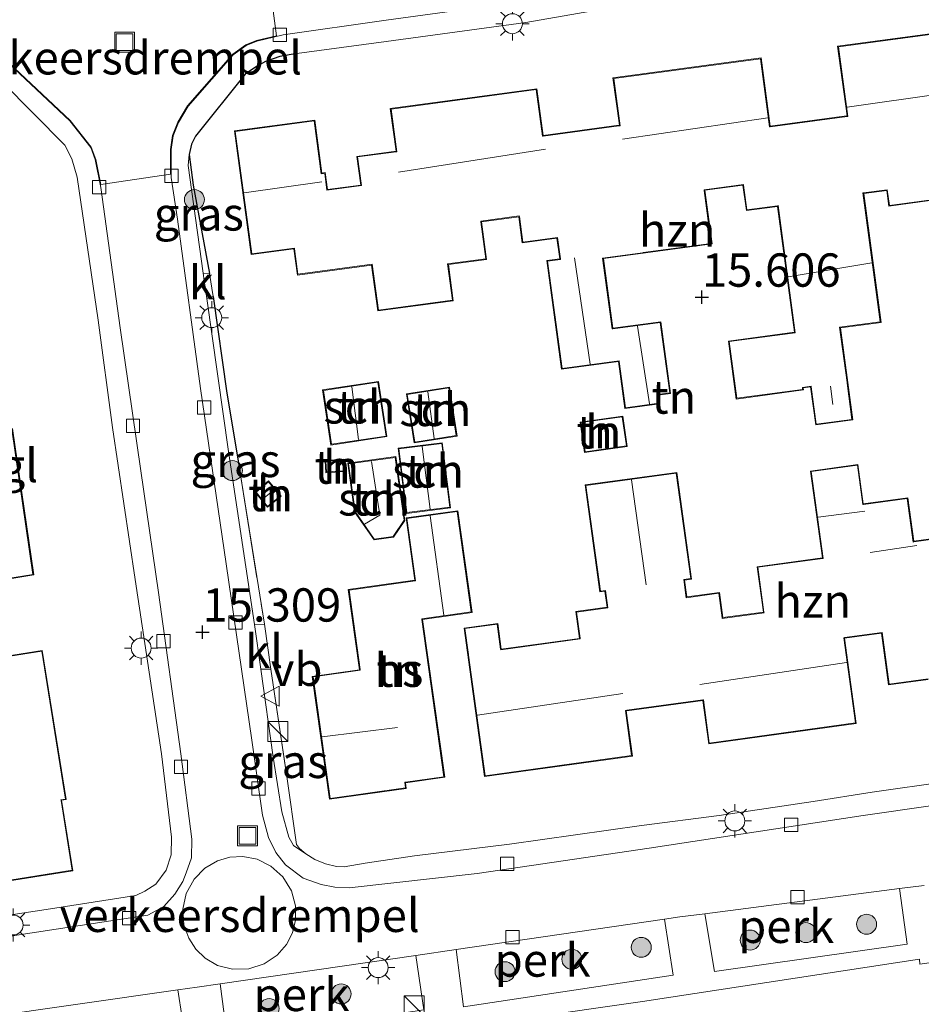
# Model space of a CAD drawing. Units: metres. Extents: x 199990 to 207367, y 393748 to 400003.
# Drawn here: x 202365 to 202432, y 394283 to 394357 of the extents above; entities that cross this region are included whole.
import ezdxf
from ezdxf.enums import TextEntityAlignment as Align

# ---------------------------------------------------------------- set-up
doc = ezdxf.new("R2010")
doc.units = ezdxf.units.M
doc.linetypes.add('IE-TERREINAFSCHEIDING', pattern=[10, 8, -2])
doc.layers.get('0').update_dxf_attribs({"lineweight": 25})
for name, color, linetype, lineweight in [('B-ME-AL-OVERIG-GV-B6', 7, 'BV-GELEIDERAIL', 18), ('B-ME-GR-BOOM-S-B1', 93, 'Continuous', 18), ('B-ME-IE-GRASLAND-GV-B6', 93, 'Continuous', 18), ('B-ME-IE-GRONDWERKLIJN-GROND_INGERICHT-GV-B6', 253, 'Continuous', 18), ('B-ME-IE-INRICHTINGSELEMENT-S-B1', 253, 'Continuous', 18), ('B-ME-IE-MEUBILAIR_WEGMEUBILAIR-LICHTMAST-S-B1', 8, 'Continuous', 18), ('B-ME-IE-TERREINAFSCHEIDING-DOORGANG-L-B1', 8, 'IE-TERREINAFSCHEIDING-KUNSTMATIG-OPEN', 18), ('B-ME-IE-TERREINAFSCHEIDING-RASTERHEKWERK-L-B1', 8, 'IE-TERREINAFSCHEIDING', 18), ('B-ME-KG-KADASTRAAL-DAKRAND-L-B1', 13, 'Continuous', 18), ('B-ME-KG-KADASTRAAL-NOKLIJN-L-B1', 13, 'Continuous', 18), ('B-ME-OG-BEBOUWING-GV-B6', 173, 'Continuous', 18), ('B-ME-VH-DREMPEL-GV-B6', 8, 'Continuous', 18), ('B-ME-VH-VERH_SOORT-BITUMEN-GV-B6', 8, 'IE-TERREINAFSCHEIDING-NATUURLIJK-HOUTWAL', 18), ('B-ME-VH-VERH_SOORT-KLINKERS-GV-B6', 8, 'IE-TERREINAFSCHEIDING-NATUURLIJK-HOUTWAL', 18), ('B-ME-VH-VERH_SOORT-TEGELS-GV-B6', 8, 'Continuous', 18), ('B-ME-VV-KOLK-S-B1', 8, 'Continuous', 18), ('B-ME-VW-MEUBILAIR_WEGMEUBILAIR-VERKEERSBORD-S-B1', 8, 'Continuous', 18)]:
    doc.layers.add(name, color=color, linetype=linetype, lineweight=lineweight)
doc.layers.add('B-ME-GW-HOOGTEPUNT-S-B1', color=10, linetype='Continuous')
doc.layers.add('B-ME-IE-TERREINAFSCHEIDING-HAAG-L-B1', color=10, linetype='Continuous')
doc.styles.add('NLCS-ISO', font='NLCS-ISO.TTF')
doc.linetypes.add('BV-GELEIDERAIL', pattern='A,10,-3,[108,NLCS.SHX,S=1,R=0,X=0,Y=0],-3', length=16)
doc.linetypes.add('IE-TERREINAFSCHEIDING-KUNSTMATIG-OPEN', pattern='A,7,-1.5,[67,NLCS.SHX,S=0.75,R=0,X=0,Y=0],-1.5', length=10)
doc.linetypes.add('IE-TERREINAFSCHEIDING-NATUURLIJK-HOUTWAL', pattern='A,7,-1.5,[67,NLCS.SHX,S=0.75,R=45,X=0,Y=0],-1.5,7,-1.5,[70,NLCS.SHX,S=0.75,R=0,X=0,Y=0],-1.5', length=20)

# ---------------------------------------------------------------- blocks, each defined once
blk = doc.blocks.new('hoogtepunt')
for p, q in [((-0.5, 0), (0.5, 0)), ((0, 0.5), (0, -0.5))]:
    blk.add_line(p, q)
blk = doc.blocks.new('boom')
h = blk.add_hatch(color=256)
edge = h.paths.add_edge_path()
edge.add_arc((0, 0), 0.75, 0, 360)
blk.add_circle((0, 0), 0.75)
blk = doc.blocks.new('kast')
blk.add_line((-0.75, -0.75), (0.75, 0.75))
blk.add_lwpolyline([(-0.75, 0.75), (0.75, 0.75), (0.75, -0.75), (-0.75, -0.75)], close=True)
blk = doc.blocks.new('lantaarnpaal')
for p, q in [((-0.884, 0.884), (-0.53, 0.53)), ((0, 0.75), (0, 1.25)), ((0.53, 0.53), (0.884, 0.884)), ((-0.75, 0), (-1.25, 0)), ((0.75, 0), (1.25, 0)), ((-0.53, -0.53), (-0.884, -0.884)), ((0.53, -0.53), (0.884, -0.884)), ((0, -0.75), (0, -1.25))]:
    blk.add_line(p, q)
blk.add_circle((0, 0), 0.75)
blk = doc.blocks.new('kolk')
blk.add_lwpolyline([(-0.5, -0.5), (0.5, -0.5), (0.5, 0.5), (-0.5, 0.5)], close=True)
blk = doc.blocks.new('put')
for p, q in [((0.75, 0.75), (-0.75, 0.75)), ((-0.75, 0.75), (-0.75, -0.75)), ((0.75, -0.75), (0.75, 0.75)), ((-0.75, -0.75), (0.75, -0.75))]:
    blk.add_line(p, q)
blk.add_lwpolyline([(-0.625, 0.625), (0.625, 0.625), (0.625, -0.625), (-0.625, -0.625)], close=True)
blk = doc.blocks.new('verkeersbord')
for p, q in [((0, 0.75), (-0.75, -0.625)), ((0.75, -0.625), (0, 0.75)), ((-0.75, -0.625), (0.75, -0.625))]:
    blk.add_line(p, q)

msp = doc.modelspace()

# ---------------------------------------------------------------- linework, layer by layer
at = {"layer": 'B-ME-AL-OVERIG-GV-B6'}
for points in [[(202416.022, 394289.564, 15.191), (202430.644, 394291.456, 15.253), (202431.198, 394287.28, 15.372), (202416.733, 394285.238, 15.352), (202416.022, 394289.564, 15.191)], [(202397.339, 394286.881, 15.214), (202412.988, 394289.153, 15.16), (202413.637, 394284.952, 15.306), (202397.9, 394282.581, 15.359), (202397.339, 394286.881, 15.214)], [(202379.638, 394284.312, 15.142), (202394.312, 394286.442, 15.175), (202394.922, 394282.343, 15.301), (202380.176, 394280.131, 15.385), (202379.638, 394284.312, 15.142)], [(202361.576, 394281.717, 15.339), (202376.456, 394283.852, 15.171), (202377.099, 394279.64, 15.313), (202362.014, 394277.632, 15.421), (202361.576, 394281.717, 15.339)]]:
    msp.add_polyline3d(points, dxfattribs=at)
at = {"layer": 'B-ME-IE-GRASLAND-GV-B6'}
for points in [[(202378.832, 394337.627, 15.539), (202378.345, 394337.666, 15.512), (202377.214, 394345.749, 15.559), (202377.303, 394346.575, 15.58), (202377.61, 394344.267, 15.569), (202378.832, 394337.627, 15.539)], [(202381.13, 394322.671, 15.446), (202382.944, 394311.314, 15.387), (202382.2, 394311.277, 15.373), (202380.244, 394324.264, 15.391), (202378.614, 394335.764, 15.514), (202379.106, 394335.914, 15.535), (202380.115, 394328.653, 15.502), (202381.13, 394322.671, 15.446)], [(202383.421, 394307.929, 15.369), (202384.634, 394299.877, 15.317), (202385.354, 394294.759, 15.284), (202385.586, 394294.469, 15.277), (202386.061, 394294.074, 15.273), (202385.145, 394294.695, 15.261), (202384.794, 394295.309, 15.257), (202384.265, 394297.208, 15.257), (202383.613, 394301.317, 15.285), (202382.675, 394307.931, 15.35), (202383.421, 394307.929, 15.369)]]:
    msp.add_polyline3d(points, dxfattribs=at)
at = {"layer": 'B-ME-IE-GRONDWERKLIJN-GROND_INGERICHT-GV-B6'}
for points in [[(202434.217, 394299.491, 15.324), (202428.576, 394298.696, 15.302), (202424.154, 394297.987, 15.321), (202417.097, 394296.935, 15.243), (202411.252, 394296.184, 15.225), (202401.344, 394294.78, 15.166), (202394.218, 394293.903, 15.232), (202390.525, 394293.359, 15.244), (202388.945, 394293.083, 15.244), (202388.362, 394293.101, 15.255), (202387.525, 394293.307, 15.266), (202386.741, 394293.635, 15.269), (202386.061, 394294.074, 15.273), (202385.586, 394294.469, 15.277), (202385.354, 394294.759, 15.284), (202384.634, 394299.877, 15.317), (202383.421, 394307.929, 15.369), (202382.944, 394311.314, 15.387), (202381.13, 394322.671, 15.446), (202380.115, 394328.653, 15.502), (202379.106, 394335.914, 15.535), (202378.832, 394337.627, 15.539), (202377.61, 394344.267, 15.569), (202377.303, 394346.575, 15.58), (202377.467, 394347.34, 15.573), (202377.782, 394347.94, 15.569), (202381.499, 394352.589, 15.543), (202382.346, 394353.182, 15.55), (202383.037, 394353.541, 15.558), (202384.107, 394353.926, 15.554), (202385.379, 394354.134, 15.528), (202392.086, 394355.048, 15.513), (202402.588, 394356.484, 15.524), (202410.345, 394357.814, 15.524)], [(202437.054, 394356.183, 15.612), (202425.991, 394354.692, 15.622), (202426.695, 394349.467, 15.612), (202426.645, 394349.46, 15.602), (202420.926, 394348.69, 15.617), (202420.236, 394353.812, 15.607), (202409.121, 394352.314, 15.612), (202409.598, 394348.77, 15.612), (202409.548, 394348.763, 15.612), (202403.867, 394347.997, 15.612), (202403.396, 394351.492, 15.612), (202392.401, 394350.01, 15.612), (202392.831, 394346.818, 15.612), (202389.893, 394346.422, 15.612), (202390.183, 394344.27, 15.612), (202387.689, 394343.934, 15.612), (202387.518, 394345.202, 15.612), (202387.263, 394345.168, 15.612), (202386.727, 394349.14, 15.617), (202380.701, 394348.328, 15.612), (202381.951, 394339.049, 15.612), (202385.161, 394339.482, 15.612), (202385.426, 394337.516, 15.612), (202390.998, 394338.267, 15.612), (202391.463, 394334.817, 15.638), (202397.129, 394335.58, 15.612), (202396.761, 394338.305, 15.612), (202399.623, 394338.691, 15.612), (202399.242, 394341.518, 15.612), (202402.044, 394341.895, 15.612), (202402.309, 394339.933, 15.612), (202404.91, 394340.284, 15.612), (202405.119, 394338.736, 15.612), (202404.151, 394338.605, 15.612), (202405.252, 394330.44, 15.612), (202409.546, 394331.019, 15.612), (202410.021, 394327.498, 15.612), (202412.613, 394327.847, 15.612), (202412.525, 394328.505, 15.612), (202413.438, 394328.628, 15.612), (202412.714, 394334.006, 15.612), (202409.106, 394333.52, 15.612), (202408.401, 394338.747, 15.612), (202416.56, 394339.846, 15.612), (202416.018, 394343.874, 15.612), (202418.878, 394344.259, 15.612), (202419.135, 394342.353, 15.612), (202421.471, 394342.667, 15.612), (202422.744, 394333.224, 15.612), (202417.786, 394332.556, 15.612), (202418.372, 394328.208, 15.612), (202423.419, 394328.888, 15.612), (202423.398, 394329.041, 15.612), (202423.961, 394329.117, 15.612), (202424.345, 394326.262, 15.612), (202427.123, 394326.636, 15.612), (202426.747, 394329.457, 15.612), (202426.196, 394333.548, 15.612), (202429.25, 394333.96, 15.612), (202427.946, 394343.634, 15.612), (202429.672, 394343.866, 15.612), (202429.831, 394342.689, 15.633), (202433.468, 394343.179, 15.633)], [(202363.25, 394352.021, 15.434), (202367.961, 394347.257, 15.424), (202368.5, 394346.231, 15.413), (202368.889, 394344.857, 15.413), (202370.464, 394334.123, 15.382), (202371.55, 394326.074, 15.308), (202373.246, 394314.669, 15.293), (202375.225, 394301.572, 15.203), (202375.971, 394295.303, 15.193), (202375.953, 394293.979, 15.182), (202375.56, 394292.849, 15.177), (202374.804, 394291.797, 15.162), (202373.967, 394291.255, 15.156), (202373.293, 394290.943, 15.156), (202366.89, 394289.923, 15.266), (202363.747, 394289.47, 15.239)], [(202391.512, 394329.529, 15.583), (202387.321, 394328.895, 15.583), (202387.948, 394324.751, 15.583), (202392.139, 394325.385, 15.583), (202391.512, 394329.529, 15.583)], [(202396.839, 394329.101, 15.499), (202393.619, 394328.598, 15.433), (202394.194, 394324.919, 15.45), (202397.414, 394325.422, 15.494), (202396.839, 394329.101, 15.499)], [(202406.663, 394326.478, 15.648), (202406.985, 394324.194, 15.585), (202410.182, 394324.645, 15.638), (202409.86, 394326.929, 15.648), (202406.663, 394326.478, 15.648)], [(202361.836, 394314.389, 15.443), (202365.628, 394314.998, 15.438), (202364.03, 394325.982, 15.454)], [(202396.304, 394324.928, 15.564), (202392.991, 394324.508, 15.564), (202393.61, 394319.62, 15.564), (202396.923, 394320.04, 15.564), (202396.304, 394324.928, 15.564)], [(202388.971, 394322.778, 15.561), (202388.906, 394323.68, 15.561), (202387.499, 394323.579, 15.698), (202387.564, 394322.677, 15.698), (202388.971, 394322.778, 15.561)], [(202389.212, 394323.382, 15.561), (202389.704, 394319.74, 15.441), (202391.177, 394317.635, 15.431), (202392.633, 394317.838, 15.441), (202393.485, 394319.094, 15.408), (202392.819, 394323.883, 15.564), (202389.212, 394323.382, 15.561)], [(202436.844, 394318.234, 15.429), (202431.702, 394317.529, 15.512), (202431.255, 394320.798, 15.467), (202427.914, 394320.34, 15.601), (202427.511, 394323.285, 15.576), (202423.949, 394322.797, 15.416), (202424.841, 394316.287, 15.416), (202419.943, 394315.616, 15.486), (202420.41, 394312.21, 15.531), (202417.372, 394311.794, 15.473), (202417.113, 394313.685, 15.512), (202414.658, 394313.348, 15.518), (202414.485, 394314.612, 15.518), (202415.017, 394314.685, 15.525), (202413.919, 394322.701, 15.601), (202407.037, 394321.758, 15.55), (202408.138, 394313.723, 15.499), (202408.51, 394313.774, 15.505), (202408.674, 394312.574, 15.499), (202406.331, 394312.253, 15.499), (202406.607, 394310.239, 15.499), (202400.737, 394309.436, 15.499), (202400.473, 394311.361, 15.499), (202397.953, 394311.016, 15.499), (202399.479, 394299.874, 15.41), (202410.578, 394301.394, 15.595), (202410.113, 394304.788, 15.729), (202410.163, 394304.794, 15.729), (202415.864, 394305.575, 15.729), (202416.309, 394302.326, 15.729), (202427.385, 394303.842, 15.557), (202426.508, 394310.245, 15.576), (202429.28, 394310.625, 15.523), (202429.812, 394306.746, 15.523), (202432.785, 394307.153, 15.523)], [(202384.199, 394320.909, 15.71), (202383.264, 394322.053, 15.764), (202382.247, 394321.222, 15.688), (202383.182, 394320.078, 15.699), (202384.199, 394320.909, 15.71)], [(202393.602, 394298.975, 15.366), (202393.543, 394299.398, 15.361), (202396.488, 394299.81, 15.397), (202394.827, 394311.664, 15.345), (202398.537, 394312.184, 15.512), (202397.467, 394319.822, 15.533), (202393.593, 394319.279, 15.408), (202394.249, 394314.599, 15.434), (202389.243, 394313.898, 15.439), (202390.086, 394307.883, 15.382), (202386.542, 394307.387, 15.361), (202387.833, 394298.167, 15.371), (202393.602, 394298.975, 15.366)], [(202363.179, 394291.926, 15.438), (202368.574, 394292.793, 15.443), (202367.725, 394298.082, 15.495), (202368.069, 394298.138, 15.495), (202366.27, 394309.338, 15.475), (202361.345, 394308.547, 15.469)], [(202393.511, 394280.415, 15.384), (202411.331, 394282.986, 15.332), (202432.127, 394286.162, 15.378), (202432.17, 394285.777, 15.409), (202450.449, 394288.439, 15.524), (202471.536, 394291.676, 15.679), (202470.917, 394295.824, 15.616), (202483.7, 394297.655, 15.727), (202493.465, 394298.977, 15.783), (202499.749, 394299.74, 15.88), (202500.228, 394299.638, 15.873), (202500.737, 394299.554, 15.877), (202501.198, 394299.48, 15.89), (202501.916, 394299.201, 15.89), (202502.413, 394298.944, 15.884), (202502.822, 394298.631, 15.88), (202503.337, 394298.22, 15.911), (202503.801, 394297.694, 15.911), (202504.178, 394297.112, 15.911), (202504.571, 394296.25, 15.929), (202504.867, 394295.409, 15.929), (202505.842, 394290.585, 15.904), (202509.566, 394272.581, 15.845)]]:
    msp.add_polyline3d(points, dxfattribs=at)
at = {"layer": 'B-ME-IE-TERREINAFSCHEIDING-DOORGANG-L-B1'}
for p, q in [((202378.832, 394337.627, 15.539), (202379.106, 394335.914, 15.535)), ((202382.944, 394311.314, 15.387), (202383.421, 394307.929, 15.369))]:
    msp.add_line(p, q, dxfattribs=at)
at = {"layer": 'B-ME-IE-TERREINAFSCHEIDING-HAAG-L-B1'}
for points in [[(202385.379, 394354.134, 15.528), (202384.107, 394353.926, 15.554), (202383.037, 394353.541, 15.558), (202382.346, 394353.182, 15.55), (202381.499, 394352.589, 15.543)], [(202381.499, 394352.589, 15.543), (202377.782, 394347.94, 15.569), (202377.467, 394347.34, 15.573), (202377.303, 394346.575, 15.58), (202377.61, 394344.267, 15.569), (202378.832, 394337.627, 15.539)], [(202379.106, 394335.914, 15.535), (202380.115, 394328.653, 15.502), (202381.13, 394322.671, 15.446)]]:
    msp.add_polyline3d(points, dxfattribs=at)
at = {"layer": 'B-ME-IE-TERREINAFSCHEIDING-RASTERHEKWERK-L-B1'}
msp.add_line((202381.13, 394322.671, 15.446), (202382.944, 394311.314, 15.387), dxfattribs=at)
msp.add_polyline3d([(202383.421, 394307.929, 15.369), (202384.634, 394299.877, 15.317), (202385.354, 394294.759, 15.284), (202385.586, 394294.469, 15.277), (202386.061, 394294.074, 15.273), (202386.741, 394293.635, 15.269), (202387.525, 394293.307, 15.266), (202388.362, 394293.101, 15.255), (202388.945, 394293.083, 15.244), (202390.525, 394293.359, 15.244), (202394.218, 394293.903, 15.232)], dxfattribs=at)
at = {"layer": 'B-ME-KG-KADASTRAAL-DAKRAND-L-B1'}
for points in [[(202433.412, 394343.222, 17.999), (202429.874, 394342.745, 18.025), (202429.715, 394343.922, 18.234), (202427.94, 394343.684, 18.234), (202427.89, 394343.677, 18.517), (202429.194, 394334.003, 18.454), (202426.14, 394333.591, 18.485), (202426.697, 394329.45, 18.401), (202426.704, 394329.4, 17.585), (202427.067, 394326.679, 17.585), (202424.388, 394326.318, 17.591), (202424.011, 394329.123, 17.591), (202424.004, 394329.173, 18.449), (202423.342, 394329.084, 18.449), (202423.363, 394328.931, 18.114), (202418.415, 394328.264, 18.04), (202417.842, 394332.513, 18.229), (202422.8, 394333.181, 18.485), (202421.514, 394342.723, 18.447), (202421.464, 394342.716, 18.218), (202419.178, 394342.409, 18.218), (202418.928, 394344.265, 18.218), (202418.921, 394344.315, 19.735), (202415.962, 394343.917, 19.735), (202415.969, 394343.867, 18.627), (202416.504, 394339.889, 18.061), (202411.387, 394339.2, 18.061), (202411.337, 394339.193, 18.438), (202408.345, 394338.79, 18.331), (202409.063, 394333.464, 18.224), (202409.113, 394333.471, 17.591), (202412.671, 394333.95, 17.591), (202413.382, 394328.671, 17.612), (202412.469, 394328.548, 17.826), (202412.557, 394327.89, 17.805), (202410.064, 394327.554, 17.512), (202409.596, 394331.025, 17.512), (202409.589, 394331.075, 18.203), (202405.295, 394330.496, 18.156), (202404.207, 394338.562, 18.15), (202405.175, 394338.693, 19.025), (202405.168, 394338.743, 18.192), (202404.953, 394340.34, 18.192), (202402.352, 394339.989, 18.182), (202402.094, 394341.901, 18.182), (202402.087, 394341.951, 19.709), (202399.186, 394341.561, 19.709), (202399.193, 394341.511, 18.278), (202399.567, 394338.734, 17.852), (202396.705, 394338.348, 18.224), (202397.073, 394335.623, 18.218), (202391.506, 394334.873, 18.203), (202391.041, 394338.323, 18.203), (202385.469, 394337.572, 18.213), (202385.211, 394339.488, 18.213), (202385.204, 394339.538, 19.819), (202381.994, 394339.105, 19.798), (202380.757, 394348.285, 19.803), (202386.684, 394349.084, 19.861), (202387.22, 394345.112, 23.517), (202387.475, 394345.146, 18.15), (202387.646, 394343.878, 18.197), (202390.239, 394344.227, 18.244), (202389.949, 394346.379, 18.229), (202392.837, 394346.768, 18.229), (202392.887, 394346.775, 22.774), (202392.457, 394349.967, 19.662), (202403.353, 394351.436, 19.709), (202403.824, 394347.941, 22.973), (202403.874, 394347.948, 18.25), (202409.555, 394348.713, 18.25), (202409.654, 394348.727, 22.96), (202409.177, 394352.271, 19.824), (202420.193, 394353.756, 19.819), (202420.883, 394348.634, 23.627), (202420.933, 394348.641, 18.574), (202426.701, 394349.417, 18.574), (202426.751, 394349.424, 23.571), (202426.047, 394354.649, 19.741), (202437.011, 394356.127, 19.751)], [(202391.47, 394329.472, 17.477), (202392.082, 394325.427, 17.482), (202387.99, 394324.808, 17.472), (202387.378, 394328.853, 17.472), (202391.47, 394329.472, 17.477)], [(202396.797, 394329.044, 17.414), (202397.357, 394325.464, 17.419), (202394.236, 394324.976, 17.419), (202393.676, 394328.556, 17.419), (202396.797, 394329.044, 17.414)], [(202406.719, 394326.435, 17.389), (202409.817, 394326.873, 17.394), (202410.126, 394324.688, 17.394), (202407.028, 394324.251, 17.394), (202406.719, 394326.435, 17.389)], [(202363.988, 394325.926, 19.293), (202365.571, 394315.04, 19.314), (202361.779, 394314.43, 23.284)], [(202396.261, 394324.872, 17.416), (202396.867, 394320.083, 17.427), (202393.653, 394319.676, 17.367), (202393.047, 394324.465, 17.389), (202396.261, 394324.872, 17.416)], [(202388.918, 394322.824, 17.343), (202387.61, 394322.73, 17.358), (202387.553, 394323.533, 17.426), (202388.86, 394323.626, 17.411), (202388.918, 394322.824, 17.343)], [(202389.268, 394323.339, 17.271), (202392.776, 394323.827, 17.323), (202393.432, 394319.107, 17.281), (202392.605, 394317.884, 17.285), (202391.201, 394317.689, 17.281), (202389.752, 394319.759, 17.262), (202389.268, 394323.339, 17.271)], [(202410.522, 394301.437, 19.618), (202399.522, 394299.93, 19.644), (202398.282, 394308.981, 19.609), (202398.275, 394309.031, 18.002), (202398.009, 394310.973, 18.002), (202400.43, 394311.305, 18.013), (202400.687, 394309.429, 18.013), (202400.694, 394309.379, 19.633), (202406.663, 394310.197, 19.633), (202406.656, 394310.246, 18.018), (202406.387, 394312.21, 18.018), (202408.731, 394312.531, 18.029), (202408.553, 394313.83, 18.044), (202408.18, 394313.779, 17.971), (202407.093, 394321.715, 18.029), (202413.876, 394322.644, 18.029), (202414.96, 394314.727, 18.055), (202414.429, 394314.655, 18.201), (202414.615, 394313.292, 18.102), (202417.07, 394313.628, 18.102), (202417.322, 394311.787, 18.102), (202417.329, 394311.738, 19.644), (202420.466, 394312.167, 19.644), (202420.459, 394312.217, 18.196), (202419.999, 394315.573, 18.196), (202424.847, 394316.237, 18.196), (202424.897, 394316.244, 18.562), (202424.005, 394322.754, 18.295), (202427.468, 394323.229, 18.29), (202427.871, 394320.284, 20.206), (202427.921, 394320.291, 18.238), (202431.212, 394320.742, 18.238), (202431.659, 394317.473, 20.316), (202431.709, 394317.48, 18.185), (202436.802, 394318.177, 18.185)], [(202384.129, 394320.916, 17.261), (202383.189, 394320.148, 17.272), (202382.317, 394321.215, 17.276), (202383.257, 394321.983, 17.279), (202384.129, 394320.916, 17.261)], [(202393.546, 394299.018, 19.654), (202387.876, 394298.223, 19.691), (202386.598, 394307.344, 19.66), (202390.142, 394307.841, 19.66), (202390.135, 394307.89, 18.017), (202389.3, 394313.856, 18.017), (202394.256, 394314.55, 18.017), (202394.305, 394314.557, 18.253), (202393.65, 394319.236, 18.248), (202397.425, 394319.765, 18.122), (202398.481, 394312.227, 18.175), (202394.771, 394311.707, 18.352), (202394.778, 394311.657, 18.107), (202396.431, 394299.853, 18.107), (202393.536, 394299.447, 18.107), (202393.486, 394299.44, 20.058), (202393.546, 394299.018, 19.654)], [(202432.778, 394307.203, 18.034), (202429.854, 394306.802, 18.034), (202429.323, 394310.681, 18.013), (202426.502, 394310.295, 18.013), (202426.452, 394310.288, 21.842), (202427.329, 394303.885, 19.633), (202416.352, 394302.382, 19.654), (202415.907, 394305.631, 22.249), (202415.857, 394305.625, 18.133), (202410.156, 394304.844, 18.133), (202410.057, 394304.83, 22.055), (202410.522, 394301.437, 19.618)], [(202361.304, 394308.49, 23.614), (202366.229, 394309.281, 19.041), (202368.012, 394298.179, 19.036), (202367.668, 394298.123, 19.429), (202367.676, 394298.074, 18.057), (202368.517, 394292.834, 18.057), (202363.22, 394291.983, 18.067)]]:
    msp.add_polyline3d(points, dxfattribs=at)
at = {"layer": 'B-ME-KG-KADASTRAAL-NOKLIJN-L-B1'}
for p, q in [((202426.708, 394350.116, 24.144), (202437.732, 394351.675, 24.178)), ((202409.828, 394347.71, 24.178), (202420.74, 394349.324, 24.166)), ((202393.014, 394345.242, 24.219), (202404.06, 394346.956, 24.143)), ((202387.253, 394344.506, 24.198), (202381.426, 394343.693, 24.213)), ((202406.241, 394338.817, 20.671), (202407.41, 394330.832, 20.686)), ((202422.283, 394337.39, 22.701), (202428.547, 394338.426, 22.706)), ((202411.854, 394327.846, 18.004), (202410.974, 394333.671, 18.01)), ((202425.443, 394329.176, 18.447), (202425.638, 394327.789, 18.452)), ((202389.512, 394329.125, 18.069), (202390.012, 394325.164, 18.082)), ((202395.691, 394325.254, 17.951), (202395.21, 394328.745, 17.951)), ((202394.796, 394324.636, 17.94), (202395.39, 394319.947, 17.94)), ((202411.613, 394314.252, 20.74), (202410.503, 394322.132, 20.725)), ((202382.816, 394320.684, 17.524), (202383.681, 394321.384, 17.527)), ((202428.034, 394319.782, 21.043), (202424.523, 394319.344, 21.033)), ((202396.419, 394311.988, 19.989), (202395.394, 394319.43, 20.028)), ((202428.427, 394316.676, 20.86), (202431.94, 394317.209, 20.86)), ((202415.643, 394306.78, 23.441), (202426.656, 394308.427, 23.358)), ((202409.867, 394306.089, 23.389), (202398.95, 394304.474, 23.378)), ((202392.94, 394303.555, 23.434), (202387.28, 394302.834, 23.454))]:
    msp.add_line(p, q, dxfattribs=at)
msp.add_polyline3d([(202390.475, 394318.813, 18.073), (202391.608, 394319.487, 18.073), (202390.988, 394323.528, 18.077)], dxfattribs=at)
at = {"layer": 'B-ME-OG-BEBOUWING-GV-B6'}
for points in [[(202433.468, 394343.179, 15.633), (202429.831, 394342.689, 15.633), (202429.672, 394343.866, 15.612), (202427.946, 394343.634, 15.612), (202429.25, 394333.96, 15.612), (202426.196, 394333.548, 15.612), (202426.747, 394329.457, 15.612), (202427.123, 394326.636, 15.612), (202424.345, 394326.262, 15.612), (202423.961, 394329.117, 15.612), (202423.398, 394329.041, 15.612), (202423.419, 394328.888, 15.612), (202418.372, 394328.208, 15.612), (202417.786, 394332.556, 15.612), (202422.744, 394333.224, 15.612), (202421.471, 394342.667, 15.612), (202419.135, 394342.353, 15.612), (202418.878, 394344.259, 15.612), (202416.018, 394343.874, 15.612), (202416.56, 394339.846, 15.612), (202408.401, 394338.747, 15.612), (202409.106, 394333.52, 15.612), (202412.714, 394334.006, 15.612), (202413.438, 394328.628, 15.612), (202412.525, 394328.505, 15.612), (202412.613, 394327.847, 15.612), (202410.021, 394327.498, 15.612), (202409.546, 394331.019, 15.612), (202405.252, 394330.44, 15.612), (202404.151, 394338.605, 15.612), (202405.119, 394338.736, 15.612), (202404.91, 394340.284, 15.612), (202402.309, 394339.933, 15.612), (202402.044, 394341.895, 15.612), (202399.242, 394341.518, 15.612), (202399.623, 394338.691, 15.612), (202396.761, 394338.305, 15.612), (202397.129, 394335.58, 15.612), (202391.463, 394334.817, 15.638), (202390.998, 394338.267, 15.612), (202385.426, 394337.516, 15.612), (202385.161, 394339.482, 15.612), (202381.951, 394339.049, 15.612), (202380.701, 394348.328, 15.612), (202386.727, 394349.14, 15.617), (202387.263, 394345.168, 15.612), (202387.518, 394345.202, 15.612), (202387.689, 394343.934, 15.612), (202390.183, 394344.27, 15.612), (202389.893, 394346.422, 15.612), (202392.831, 394346.818, 15.612), (202392.401, 394350.01, 15.612), (202403.396, 394351.492, 15.612), (202403.867, 394347.997, 15.612), (202409.548, 394348.763, 15.612), (202409.598, 394348.77, 15.612), (202409.121, 394352.314, 15.612), (202420.236, 394353.812, 15.607), (202420.926, 394348.69, 15.617), (202426.645, 394349.46, 15.602), (202426.695, 394349.467, 15.612), (202425.991, 394354.692, 15.622), (202437.054, 394356.183, 15.612)], [(202391.512, 394329.529, 15.583), (202392.139, 394325.385, 15.583), (202387.948, 394324.751, 15.583), (202387.321, 394328.895, 15.583), (202391.512, 394329.529, 15.583)], [(202396.839, 394329.101, 15.499), (202397.414, 394325.422, 15.494), (202394.194, 394324.919, 15.45), (202393.619, 394328.598, 15.433), (202396.839, 394329.101, 15.499)], [(202406.663, 394326.478, 15.648), (202409.86, 394326.929, 15.648), (202410.182, 394324.645, 15.638), (202406.985, 394324.194, 15.585), (202406.663, 394326.478, 15.648)], [(202364.03, 394325.982, 15.454), (202365.628, 394314.998, 15.438), (202361.836, 394314.389, 15.443)], [(202396.304, 394324.928, 15.564), (202396.923, 394320.04, 15.564), (202393.61, 394319.62, 15.564), (202392.991, 394324.508, 15.564), (202396.304, 394324.928, 15.564)], [(202388.971, 394322.778, 15.561), (202387.564, 394322.677, 15.698), (202387.499, 394323.579, 15.698), (202388.906, 394323.68, 15.561), (202388.971, 394322.778, 15.561)], [(202389.212, 394323.382, 15.561), (202392.819, 394323.883, 15.564), (202393.485, 394319.094, 15.408), (202392.633, 394317.838, 15.441), (202391.177, 394317.635, 15.431), (202389.704, 394319.74, 15.441), (202389.212, 394323.382, 15.561)], [(202432.785, 394307.153, 15.523), (202429.812, 394306.746, 15.523), (202429.28, 394310.625, 15.523), (202426.508, 394310.245, 15.576), (202427.385, 394303.842, 15.557), (202416.309, 394302.326, 15.729), (202415.864, 394305.575, 15.729), (202410.163, 394304.794, 15.729), (202410.113, 394304.788, 15.729), (202410.578, 394301.394, 15.595), (202399.479, 394299.874, 15.41), (202397.953, 394311.016, 15.499), (202400.473, 394311.361, 15.499), (202400.737, 394309.436, 15.499), (202406.607, 394310.239, 15.499), (202406.331, 394312.253, 15.499), (202408.674, 394312.574, 15.499), (202408.51, 394313.774, 15.505), (202408.138, 394313.723, 15.499), (202407.037, 394321.758, 15.55), (202413.919, 394322.701, 15.601), (202415.017, 394314.685, 15.525), (202414.485, 394314.612, 15.518), (202414.658, 394313.348, 15.518), (202417.113, 394313.685, 15.512), (202417.372, 394311.794, 15.473), (202420.41, 394312.21, 15.531), (202419.943, 394315.616, 15.486), (202424.841, 394316.287, 15.416), (202423.949, 394322.797, 15.416), (202427.511, 394323.285, 15.576), (202427.914, 394320.34, 15.601), (202431.255, 394320.798, 15.467), (202431.702, 394317.529, 15.512), (202436.844, 394318.234, 15.429)], [(202384.199, 394320.909, 15.71), (202383.182, 394320.078, 15.699), (202382.247, 394321.222, 15.688), (202383.264, 394322.053, 15.764), (202384.199, 394320.909, 15.71)], [(202393.602, 394298.975, 15.366), (202387.833, 394298.167, 15.371), (202386.542, 394307.387, 15.361), (202390.086, 394307.883, 15.382), (202389.243, 394313.898, 15.439), (202394.249, 394314.599, 15.434), (202393.593, 394319.279, 15.408), (202397.467, 394319.822, 15.533), (202398.537, 394312.184, 15.512), (202394.827, 394311.664, 15.345), (202396.488, 394299.81, 15.397), (202393.543, 394299.398, 15.361), (202393.602, 394298.975, 15.366)], [(202361.345, 394308.547, 15.469), (202366.27, 394309.338, 15.475), (202368.069, 394298.138, 15.495), (202367.725, 394298.082, 15.495), (202368.574, 394292.793, 15.443), (202363.179, 394291.926, 15.438)]]:
    msp.add_polyline3d(points, dxfattribs=at)
at = {"layer": 'B-ME-VH-DREMPEL-GV-B6'}
for points in [[(202383.079, 394361.295, 15.459), (202383.867, 394355.484, 15.495), (202382.354, 394355.119, 15.495), (202381.56, 394354.793, 15.49), (202380.572, 394354.091, 15.469), (202377.174, 394350.21, 15.464), (202376.46, 394348.998, 15.459), (202376.052, 394347.982, 15.464), (202375.907, 394346.948, 15.459), (202375.908, 394345.098, 15.463), (202370.668, 394344.312, 15.467), (202370.291, 394346.198, 15.476), (202369.95, 394347.116, 15.476), (202368.374, 394349.123, 15.466), (202363.752, 394353.456, 15.461)], [(202381.777, 394285.423, 15.134), (202380.563, 394285.394, 15.144), (202379.434, 394285.69, 15.153), (202378.497, 394286.229, 15.16), (202377.793, 394286.904, 15.165), (202377.262, 394287.722, 15.169), (202376.907, 394288.744, 15.171), (202376.827, 394289.908, 15.171), (202377.083, 394291.095, 15.168), (202377.664, 394292.161, 15.162), (202378.485, 394292.99, 15.155), (202379.421, 394293.532, 15.147), (202380.357, 394293.805, 15.139), (202381.331, 394293.856, 15.131), (202382.393, 394293.652, 15.122), (202383.441, 394293.139, 15.114), (202384.341, 394292.324, 15.107), (202384.974, 394291.287, 15.103), (202385.282, 394290.162, 15.101), (202385.284, 394289.08, 15.102), (202385.051, 394288.133, 15.105), (202384.609, 394287.264, 15.109), (202383.901, 394286.446, 15.115), (202382.933, 394285.795, 15.124), (202381.777, 394285.423, 15.134)]]:
    msp.add_polyline3d(points, dxfattribs=at)
at = {"layer": 'B-ME-VH-VERH_SOORT-BITUMEN-GV-B6'}
for points in [[(202402.926, 394358.136, 15.449), (202392.092, 394356.647, 15.459), (202384.357, 394355.551, 15.495), (202382.369, 394355.071, 15.495), (202381.584, 394354.749, 15.49), (202380.606, 394354.054, 15.469), (202377.215, 394350.181, 15.464), (202376.505, 394348.976, 15.459), (202376.101, 394347.969, 15.464), (202375.957, 394346.945, 15.459), (202375.958, 394344.834, 15.464), (202376.422, 394341.719, 15.469), (202378.146, 394328.987, 15.396), (202380.081, 394315.833, 15.35), (202382.001, 394302.607, 15.209), (202382.793, 394296.973, 15.172), (202383.263, 394295.289, 15.162), (202383.811, 394294.154, 15.141), (202384.522, 394293.248, 15.131), (202385.853, 394292.247, 15.12), (202387.22, 394291.766, 15.131), (202388.23, 394291.551, 15.131), (202389.313, 394291.507, 15.125), (202398.928, 394292.579, 15.089), (202411.85, 394294.488, 15.089), (202427.902, 394296.934, 15.188), (202432.958, 394297.662, 15.198)], [(202355.638, 394286.638, 15.172), (202374.19, 394289.462, 15.141), (202375.392, 394290.115, 15.151), (202376.234, 394291.036, 15.162), (202376.814, 394291.974, 15.167), (202377.071, 394292.64, 15.167), (202377.464, 394293.77, 15.162), (202377.497, 394295.167, 15.156), (202376.666, 394301.568, 15.219), (202375.008, 394313.686, 15.256), (202373.66, 394322.815, 15.303), (202372.109, 394333.552, 15.345), (202370.661, 394344.092, 15.466), (202370.243, 394346.184, 15.476), (202369.906, 394347.091, 15.476), (202368.337, 394349.089, 15.466), (202363.723, 394353.415, 15.461)], [(202432.488, 394291.695, 15.187), (202430.644, 394291.456, 15.253), (202416.022, 394289.564, 15.191), (202414.15, 394289.322, 15.159), (202412.988, 394289.153, 15.16), (202397.339, 394286.881, 15.214), (202394.312, 394286.442, 15.175), (202379.638, 394284.312, 15.142), (202377.89, 394284.058, 15.151), (202376.456, 394283.852, 15.171), (202361.576, 394281.717, 15.339)]]:
    msp.add_polyline3d(points, dxfattribs=at)
at = {"layer": 'B-ME-VH-VERH_SOORT-KLINKERS-GV-B6'}
for points in [[(202378.832, 394337.627, 15.539), (202379.106, 394335.914, 15.535), (202378.614, 394335.764, 15.514), (202378.425, 394337.098, 15.504), (202378.345, 394337.666, 15.512), (202378.832, 394337.627, 15.539)], [(202383.421, 394307.929, 15.369), (202382.675, 394307.931, 15.35), (202382.2, 394311.277, 15.373), (202382.944, 394311.314, 15.387), (202383.421, 394307.929, 15.369)]]:
    msp.add_polyline3d(points, dxfattribs=at)
at = {"layer": 'B-ME-VH-VERH_SOORT-TEGELS-GV-B6'}
for points in [[(202432.958, 394297.662, 15.198), (202427.902, 394296.934, 15.188), (202411.85, 394294.488, 15.089), (202398.928, 394292.579, 15.089), (202389.313, 394291.507, 15.125), (202388.23, 394291.551, 15.131), (202387.22, 394291.766, 15.131), (202385.853, 394292.247, 15.12), (202384.522, 394293.248, 15.131), (202383.811, 394294.154, 15.141), (202383.263, 394295.289, 15.162), (202382.793, 394296.973, 15.172), (202382.001, 394302.607, 15.209), (202380.081, 394315.833, 15.35), (202378.146, 394328.987, 15.396), (202376.422, 394341.719, 15.469), (202375.958, 394344.834, 15.464), (202375.957, 394346.945, 15.459), (202376.101, 394347.969, 15.464), (202376.505, 394348.976, 15.459), (202377.215, 394350.181, 15.464), (202380.606, 394354.054, 15.469), (202381.584, 394354.749, 15.49), (202382.369, 394355.071, 15.495), (202384.357, 394355.551, 15.495), (202392.092, 394356.647, 15.459), (202402.926, 394358.136, 15.449)], [(202410.345, 394357.814, 15.524), (202402.588, 394356.484, 15.524), (202392.086, 394355.048, 15.513), (202385.379, 394354.134, 15.528), (202384.107, 394353.926, 15.554), (202383.037, 394353.541, 15.558), (202382.346, 394353.182, 15.55), (202381.499, 394352.589, 15.543), (202377.782, 394347.94, 15.569), (202377.467, 394347.34, 15.573), (202377.303, 394346.575, 15.58), (202377.214, 394345.749, 15.559), (202378.345, 394337.666, 15.512), (202378.425, 394337.098, 15.504), (202378.614, 394335.764, 15.514), (202380.244, 394324.264, 15.391), (202382.2, 394311.277, 15.373), (202382.675, 394307.931, 15.35), (202383.613, 394301.317, 15.285), (202384.265, 394297.208, 15.257), (202384.794, 394295.309, 15.257), (202385.145, 394294.695, 15.261), (202386.061, 394294.074, 15.273), (202386.741, 394293.635, 15.269), (202387.525, 394293.307, 15.266), (202388.362, 394293.101, 15.255), (202388.945, 394293.083, 15.244), (202390.525, 394293.359, 15.244), (202394.218, 394293.903, 15.232), (202401.344, 394294.78, 15.166), (202411.252, 394296.184, 15.225), (202417.097, 394296.935, 15.243), (202424.154, 394297.987, 15.321), (202428.576, 394298.696, 15.302), (202434.217, 394299.491, 15.324)], [(202363.723, 394353.415, 15.461), (202368.337, 394349.089, 15.466), (202369.906, 394347.091, 15.476), (202370.243, 394346.184, 15.476), (202370.661, 394344.092, 15.466), (202372.109, 394333.552, 15.345), (202373.66, 394322.815, 15.303), (202375.008, 394313.686, 15.256), (202376.666, 394301.568, 15.219), (202377.497, 394295.167, 15.156), (202377.464, 394293.77, 15.162), (202377.071, 394292.64, 15.167), (202376.814, 394291.974, 15.167), (202376.234, 394291.036, 15.162), (202375.392, 394290.115, 15.151), (202374.19, 394289.462, 15.141), (202355.638, 394286.638, 15.172)], [(202363.747, 394289.47, 15.239), (202366.89, 394289.923, 15.266), (202373.293, 394290.943, 15.156), (202373.967, 394291.255, 15.156), (202374.804, 394291.797, 15.162), (202375.56, 394292.849, 15.177), (202375.953, 394293.979, 15.182), (202375.971, 394295.303, 15.193), (202375.225, 394301.572, 15.203), (202373.246, 394314.669, 15.293), (202371.55, 394326.074, 15.308), (202370.464, 394334.123, 15.382), (202368.889, 394344.857, 15.413), (202368.5, 394346.231, 15.413), (202367.961, 394347.257, 15.424), (202363.25, 394352.021, 15.434)], [(202509.566, 394272.581, 15.845), (202505.842, 394290.585, 15.904), (202504.867, 394295.409, 15.929), (202504.571, 394296.25, 15.929), (202504.178, 394297.112, 15.911), (202503.801, 394297.694, 15.911), (202503.337, 394298.22, 15.911), (202502.822, 394298.631, 15.88), (202502.413, 394298.944, 15.884), (202501.916, 394299.201, 15.89), (202501.198, 394299.48, 15.89), (202500.737, 394299.554, 15.877), (202500.228, 394299.638, 15.873), (202499.749, 394299.74, 15.88), (202493.465, 394298.977, 15.783), (202483.7, 394297.655, 15.727), (202470.917, 394295.824, 15.616), (202471.536, 394291.676, 15.679), (202450.449, 394288.439, 15.524), (202432.17, 394285.777, 15.409), (202432.127, 394286.162, 15.378), (202411.331, 394282.986, 15.332), (202393.511, 394280.415, 15.384)], [(202394.922, 394282.343, 15.301), (202394.312, 394286.442, 15.175), (202397.339, 394286.881, 15.214), (202397.9, 394282.581, 15.359), (202413.637, 394284.952, 15.306), (202412.988, 394289.153, 15.16), (202414.15, 394289.322, 15.159), (202416.022, 394289.564, 15.191), (202416.733, 394285.238, 15.352), (202431.198, 394287.28, 15.372), (202430.644, 394291.456, 15.253), (202432.488, 394291.695, 15.187)], [(202377.099, 394279.64, 15.313), (202376.456, 394283.852, 15.171), (202377.89, 394284.058, 15.151), (202379.638, 394284.312, 15.142), (202380.176, 394280.131, 15.385)]]:
    msp.add_polyline3d(points, dxfattribs=at)

# ---------------------------------------------------------------- block references
at = {"layer": 'B-ME-GR-BOOM-S-B1', "rotation": 90}
for p in [(202377.693, 394343.174, 15.502), (202380.543, 394322.833, 15.393), (202428.161, 394288.778, 15.304), (202423.611, 394288.146, 15.304), (202411.242, 394287.043, 15.255), (202419.427, 394287.586, 15.304), (202406.033, 394286.15, 15.283), (202401.017, 394285.217, 15.304), (202388.708, 394283.545, 15.29), (202383.305, 394282.444, 15.29)]:
    msp.add_blockref('boom', p, dxfattribs=at)
at = {"layer": 'B-ME-GW-HOOGTEPUNT-S-B1', "rotation": 90}
for p in [(202415.798, 394335.858, 15.606), (202415.798, 394335.858, 15.606), (202378.303, 394310.715, 15.309), (202378.303, 394310.715, 15.309)]:
    msp.add_blockref('hoogtepunt', p, dxfattribs=at)
at = {"layer": 'B-ME-IE-INRICHTINGSELEMENT-S-B1', "rotation": 90}
for name, p in [('put', (202372.455, 394355.008, 15.586)), ('kast', (202383.963, 394303.249, 15.796)), ('put', (202381.676, 394295.421, 15.138)), ('kast', (202394.201, 394282.648, 15.345))]:
    msp.add_blockref(name, p, dxfattribs=at)
at = {"layer": 'B-ME-IE-MEUBILAIR_WEGMEUBILAIR-LICHTMAST-S-B1', "rotation": 90}
for p in [(202401.571, 394356.382, 15.536), (202378.996, 394334.314, 15.49), (202373.693, 394309.51, 15.322), (202418.271, 394296.535, 15.203), (202364.084, 394288.72, 15.206), (202391.488, 394285.518, 15.2)]:
    msp.add_blockref('lantaarnpaal', p, dxfattribs=at)
at = {"layer": 'B-ME-VV-KOLK-S-B1', "rotation": 90}
for p in [(202384.108, 394355.556, 15.496), (202375.982, 394344.973, 15.483), (202370.543, 394344.11, 15.444), (202378.433, 394327.566, 15.315), (202373.081, 394326.205, 15.295), (202380.779, 394311.418, 15.231), (202375.37, 394310.019, 15.226), (202376.685, 394300.589, 15.16), (202382.513, 394298.964, 15.176), (202422.502, 394296.235, 15.204), (202401.169, 394293.324, 15.085), (202422.985, 394290.808, 15.2), (202372.785, 394289.234, 15.133), (202401.576, 394287.802, 15.139)]:
    msp.add_blockref('kolk', p, dxfattribs=at)
at = {"layer": 'B-ME-VW-MEUBILAIR_WEGMEUBILAIR-VERKEERSBORD-S-B1', "rotation": 90}
msp.add_blockref('verkeersbord', (202383.428, 394305.889, 15.295), dxfattribs=at)

# ---------------------------------------------------------------- texts
at = {"layer": 'B-ME-AL-OVERIG-GV-B6', "ltscale": 0.2, "style": 'NLCS-ISO'}
for p in [(202422.1238, 394288.6204), (202403.8406, 394286.0896), (202385.7372, 394283.508)]:
    msp.add_text('perk', height=2.5, dxfattribs=at).set_placement(p, align=Align.MIDDLE_CENTER)
at = {"layer": 'B-ME-GW-HOOGTEPUNT-S-B1', "ltscale": 0.2, "style": 'NLCS-ISO'}
for s, p in [('15.606', (202415.798, 394335.858, 15.606)), ('15.606', (202415.798, 394335.858, 15.606)), ('15.309', (202378.303, 394310.715, 15.309)), ('15.309', (202378.303, 394310.715, 15.309))]:
    msp.add_text(s, height=2.5, dxfattribs=at).set_placement(p, align=Align.BOTTOM_LEFT)
at = {"layer": 'B-ME-IE-GRASLAND-GV-B6', "ltscale": 0.2, "style": 'NLCS-ISO'}
for p in [(202378.023, 394342.101), (202380.779, 394323.5955), (202384.368, 394301.0025)]:
    msp.add_text('gras', height=2.5, dxfattribs=at).set_placement(p, align=Align.MIDDLE_CENTER)
at = {"layer": 'B-ME-IE-GRONDWERKLIJN-GROND_INGERICHT-GV-B6', "ltscale": 0.2, "style": 'NLCS-ISO'}
for p in [(202413.6909, 394328.3581), (202390.0864, 394327.6178), (202395.781, 394327.4282), (202408.0706, 394325.7448), (202388.3822, 394323.0984), (202395.2264, 394322.8048), (202383.4182, 394321.0342), (202391.1774, 394320.7077), (202393.0471, 394307.8493)]:
    msp.add_text('tn', height=2.5, dxfattribs=at).set_placement(p, align=Align.MIDDLE_CENTER)
at = {"layer": 'B-ME-OG-BEBOUWING-GV-B6', "ltscale": 0.2, "style": 'NLCS-ISO'}
for s, p in [('hzn', (202413.9356, 394340.9026)), ('sch', (202390.0864, 394327.6178)), ('sch', (202395.781, 394327.4282)), ('h', (202408.0706, 394325.7448)), ('h', (202388.3822, 394323.0984)), ('sch', (202395.2264, 394322.8048)), ('h', (202383.4182, 394321.0342)), ('sch', (202391.1774, 394320.7077)), ('hzn', (202424.1227, 394313.0452)), ('hs', (202393.0471, 394307.8493))]:
    msp.add_text(s, height=2.5, dxfattribs=at).set_placement(p, align=Align.MIDDLE_CENTER)
at = {"layer": 'B-ME-VH-DREMPEL-GV-B6', "ltscale": 0.2, "style": 'NLCS-ISO'}
for p in [(202372.2604, 394353.824), (202381.0955, 394289.4463)]:
    msp.add_text('verkeersdrempel', height=2.5, dxfattribs=at).set_placement(p, align=Align.MIDDLE_CENTER)
at = {"layer": 'B-ME-VH-VERH_SOORT-KLINKERS-GV-B6', "ltscale": 0.2, "style": 'NLCS-ISO'}
for p in [(202378.6923, 394336.9493), (202382.9322, 394309.276)]:
    msp.add_text('kl', height=2.5, dxfattribs=at).set_placement(p, align=Align.MIDDLE_CENTER)
at = {"layer": 'B-ME-VH-VERH_SOORT-TEGELS-GV-B6', "ltscale": 0.2, "style": 'NLCS-ISO'}
msp.add_text('tgl', height=2.5, dxfattribs=at).set_placement((202363.87, 394323.2179), align=Align.MIDDLE_CENTER)
at = {"layer": 'B-ME-VW-MEUBILAIR_WEGMEUBILAIR-VERKEERSBORD-S-B1', "ltscale": 0.2, "style": 'NLCS-ISO'}
msp.add_text('vb', height=2.5, dxfattribs=at).set_placement((202383.428, 394305.889, 15.295), align=Align.BOTTOM_LEFT)

doc.saveas('drawing.dxf')
